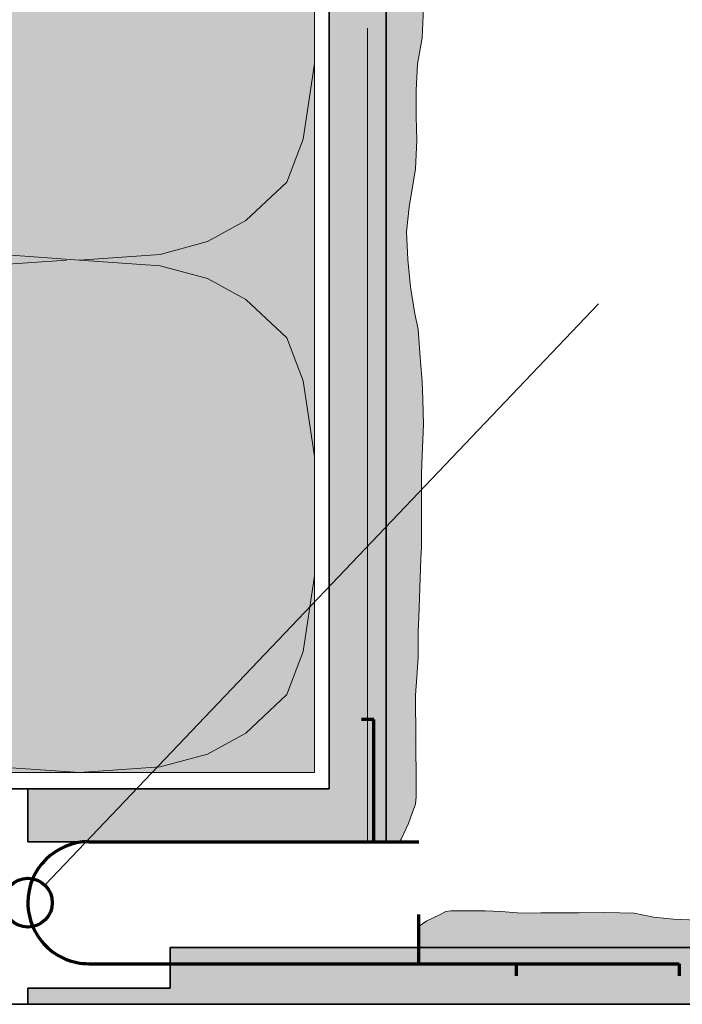
# Model space of a CAD drawing. Units: metres. Extents: x -8.366 to -7.466, y -8.135 to -7.185.
# Drawn here: x -8.027 to -7.946, y -7.899 to -7.778 of the extents above; entities that cross this region are included whole.
import ezdxf

# ---------------------------------------------------------------- set-up
doc = ezdxf.new("R2010")
doc.units = ezdxf.units.M
doc.linetypes.add('AUSGEZOGEN', pattern=[0])
doc.linetypes.add('STRICHLINIE_S4', pattern=[0.01, 0.005, -0.005])
for name, color, linetype, lineweight in [('DARSTELLUNG', 7, 'AUSGEZOGEN', 18), ('FILLING', 7, 'AUSGEZOGEN', 18), ('INFO_DEUTSCH', 7, 'AUSGEZOGEN', 18), ('SCHRAFFUR_MUSTER', 7, 'AUSGEZOGEN', 18)]:
    doc.layers.add(name, color=color, linetype=linetype, lineweight=lineweight)

msp = doc.modelspace()

# ---------------------------------------------------------------- hatches: boundary and pattern name
at = {"layer": 'FILLING', "linetype": 'AUSGEZOGEN', "lineweight": 18, "true_color": 0xffffee}
msp.add_hatch(color=7, dxfattribs=at).paths.add_polyline_path([(-8.147286985178038, -7.870841796875), (-7.991062531979449, -7.870841796875), (-7.991062531979449, -7.656591796875), (-8.147286985178038, -7.656591796875)])
at = {"layer": 'FILLING', "linetype": 'AUSGEZOGEN', "lineweight": 18}
for points in [[(-7.989286985178038, -7.656591796875), (-7.989286985178038, -7.872841796875), (-8.026286985178038, -7.872841796875), (-8.026286985178038, -7.879347249832595), (-7.982286985178038, -7.879347249832595), (-7.982286985178038, -7.656591796875)], [(-8.008786985178038, -7.892341796875), (-8.008786985178038, -7.897341796875001), (-8.026286985178038, -7.897341796875001), (-8.026286985178038, -7.899341796875), (-7.838286985178038, -7.899341796875), (-7.838286985178038, -7.892341796875)]]:
    msp.add_hatch(color=254, dxfattribs=at).paths.add_polyline_path(points)
at = {"layer": 'FILLING', "linetype": 'AUSGEZOGEN', "lineweight": 18, "true_color": 0xf0ac58}
for points in [[(-7.978599973459288, -7.87225927734375), (-7.978682492990538, -7.86135205078125), (-7.978517453928038, -7.859125000000001), (-7.978352414865538, -7.856650390625), (-7.978352414865538, -7.853515625), (-7.978269895334288, -7.85178369140625), (-7.978022336740538, -7.84455126953125), (-7.977939817209288, -7.84314892578125), (-7.977939817209288, -7.8340751953125), (-7.977857297678038, -7.83184814453125), (-7.977692258615538, -7.828053710937501), (-7.977774778146788, -7.82500146484375), (-7.977857297678038, -7.8227744140625), (-7.978104856271788, -7.8198046875), (-7.978352414865538, -7.81634033203125), (-7.978765012521788, -7.814443359375), (-7.979259641428038, -7.8111435546875), (-7.979589719553038, -7.80776171875), (-7.979754758615538, -7.80437939453125), (-7.979424680490538, -7.80132763671875), (-7.978682492990538, -7.7966259765625), (-7.978517453928038, -7.7931611328125), (-7.978599973459288, -7.79019189453125), (-7.978599973459288, -7.786974609375), (-7.978434934396788, -7.7837578125), (-7.977857297678038, -7.78054052734375), (-7.977692258615538, -7.7769111328125), (-7.977774778146788, -7.76928173828125), (-7.977857297678038, -7.76713720703125), (-7.978517453928038, -7.763919921875), (-7.978682492990538, -7.7609501953125), (-7.978765012521788, -7.7588056640625), (-7.978847043771788, -7.75608349609375), (-7.979094602365538, -7.7541865234375), (-7.979259641428038, -7.7524541015625), (-7.979259641428038, -7.7499794921875), (-7.978929563303038, -7.74832958984375), (-7.978517453928038, -7.746267578125), (-7.978434934396788, -7.74437060546875), (-7.978434934396788, -7.742390625000001), (-7.978765012521788, -7.73826611328125), (-7.979094602365538, -7.735131835937501), (-7.979094602365538, -7.7289453125), (-7.978847043771788, -7.72638818359375), (-7.978682492990538, -7.7242431640625), (-7.978599973459288, -7.72143896484375), (-7.978599973459288, -7.7188818359375), (-7.978352414865538, -7.71582958984375), (-7.978187375803038, -7.7115400390625), (-7.978022336740538, -7.70840576171875), (-7.978022336740538, -7.70576611328125), (-7.978104856271788, -7.70287890625), (-7.978269895334288, -7.69933203125), (-7.978434934396788, -7.696609863281251), (-7.978517453928038, -7.695455078125), (-7.978517453928038, -7.6900107421875), (-7.978434934396788, -7.689268554687501), (-7.978203244943663, -7.688341796875), (-7.978203244943663, -7.67926806640625), (-7.978120725412413, -7.677041015625), (-7.977955686349913, -7.673246582031251), (-7.978038205881163, -7.6701943359375), (-7.978120725412413, -7.667967285156251), (-7.978368284006163, -7.66499755859375), (-7.978615842599913, -7.661533203125), (-7.979028440256163, -7.65963623046875), (-7.979484789949928, -7.656591796875), (-7.982286985178038, -7.656591796875), (-7.982286985178038, -7.879347249832595), (-7.980616959094312, -7.879347249832595), (-7.980414426584288, -7.8790234375), (-7.980084348459288, -7.87836328125), (-7.979507200021788, -7.877125976562501), (-7.979012082834288, -7.87572412109375), (-7.978682492990538, -7.87473388671875), (-7.978599973459288, -7.87382666015625)], [(-7.970117551584288, -7.8878388671875), (-7.974305051584288, -7.8878388671875), (-7.974933469553038, -7.887943359375), (-7.975718625803038, -7.8883623046875), (-7.977288938303038, -7.88909521484375), (-7.977812375803038, -7.88946142578125), (-7.978256985178039, -7.889767337771047), (-7.978256985178039, -7.892341796875), (-7.838286985178038, -7.892341796875), (-7.838286985178038, -7.8882578125), (-7.839619504709288, -7.8882578125), (-7.840195676584288, -7.88831005859375), (-7.843755246896788, -7.88815283203125), (-7.846058469553038, -7.88815283203125), (-7.849303586740538, -7.888205078125), (-7.855375852365538, -7.8883623046875), (-7.860715207834288, -7.8883623046875), (-7.866159055490538, -7.888205078125), (-7.871707395334288, -7.887943359375), (-7.876837278146788, -7.887734375), (-7.881077512521788, -7.887419921875), (-7.884898801584288, -7.8873154296875), (-7.891965207834288, -7.8873154296875), (-7.895629758615538, -7.88747265625), (-7.899346067209288, -7.887734375), (-7.903010129709288, -7.8878388671875), (-7.906831418771788, -7.887943359375), (-7.910914426584288, -7.887943359375), (-7.913846067209288, -7.88799609375), (-7.916567746896788, -7.88804833984375), (-7.919865598459288, -7.8881005859375), (-7.922953977365538, -7.8881005859375), (-7.925885617990538, -7.888205078125), (-7.930125364084288, -7.8882578125), (-7.933213742990538, -7.888205078125), (-7.937087278146788, -7.88831005859375), (-7.940437375803038, -7.88857177734375), (-7.944049192209288, -7.88899072265625), (-7.946980832834288, -7.8888857421875), (-7.949440793771788, -7.8886240234375), (-7.951796262521788, -7.88815283203125), (-7.955408567209288, -7.88804833984375), (-7.958601438303038, -7.8881005859375), (-7.963260129709288, -7.8881005859375), (-7.964778196115538, -7.88815283203125), (-7.966139035959288, -7.8881005859375), (-7.968128293771788, -7.887943359375)]]:
    msp.add_hatch(color=43, dxfattribs=at).paths.add_polyline_path(points)

# ---------------------------------------------------------------- linework, layer by layer
at = {"layer": 'DARSTELLUNG', "color": 5, "linetype": 'AUSGEZOGEN', "lineweight": 20}
for p, q in [((-7.991062531979449, -7.656591796875), (-7.991062531979449, -7.870841796875)), ((-7.991062531979449, -7.870841796875), (-8.147286985178038, -7.870841796875))]:
    msp.add_line(p, q, dxfattribs=at)
at = {"layer": 'DARSTELLUNG', "color": 2, "linetype": 'AUSGEZOGEN', "lineweight": 35}
for p, q in [((-7.989286985178038, -7.872841796875), (-7.989286985178038, -7.656591796875)), ((-7.982286985178038, -7.879347249832595), (-7.982286985178038, -7.656591796875)), ((-8.149286985178039, -7.872841796875), (-7.989286985178038, -7.872841796875)), ((-8.026286985178038, -7.872841796875), (-8.026286985178038, -7.879347249832595)), ((-8.026286985178038, -7.879347249832595), (-8.018786985178037, -7.879347249832595)), ((-8.008786985178038, -7.897341796875001), (-8.008786985178038, -7.892341796875)), ((-8.008786985178038, -7.892341796875), (-7.838286985178038, -7.892341796875)), ((-8.026286985178038, -7.897341796875001), (-8.026286985178038, -7.899341796875)), ((-8.026286985178038, -7.897341796875001), (-8.008786985178038, -7.897341796875001)), ((-8.155286985178037, -7.899341796875), (-7.838286985178038, -7.899341796875))]:
    msp.add_line(p, q, dxfattribs=at)
at = {"layer": 'DARSTELLUNG', "color": 7, "linetype": 'STRICHLINIE_S4', "lineweight": 18}
for p, q in [((-7.984543100476161, -7.879347249832595), (-7.984543100476161, -7.656591796875)), ((-7.838286985178038, -7.894630146851761), (-8.008786985178038, -7.894630146851761))]:
    msp.add_line(p, q, dxfattribs=at)
at = {"layer": 'DARSTELLUNG', "color": 7, "linetype": 'AUSGEZOGEN', "lineweight": 18}
for p, q in [((-7.977857297678039, -7.78054052734375), (-7.977692258615538, -7.776911132812501)), ((-7.978434934396788, -7.7837578125), (-7.977857297678039, -7.78054052734375)), ((-7.978599973459289, -7.786974609375), (-7.978434934396788, -7.7837578125)), ((-7.978599973459289, -7.79019189453125), (-7.978599973459289, -7.786974609375)), ((-7.978517453928038, -7.793161132812501), (-7.978599973459289, -7.79019189453125)), ((-7.978682492990538, -7.7966259765625), (-7.978517453928038, -7.793161132812501)), ((-7.979424680490539, -7.801327636718751), (-7.978682492990538, -7.7966259765625)), ((-7.979754758615539, -7.80437939453125), (-7.979424680490539, -7.801327636718751)), ((-7.979589719553038, -7.80776171875), (-7.979754758615539, -7.80437939453125)), ((-7.979259641428038, -7.811143554687501), (-7.979589719553038, -7.80776171875)), ((-7.978765012521788, -7.814443359375), (-7.979259641428038, -7.811143554687501)), ((-7.978352414865538, -7.816340332031251), (-7.978765012521788, -7.814443359375)), ((-7.978104856271788, -7.8198046875), (-7.978352414865538, -7.816340332031251)), ((-7.977857297678039, -7.8227744140625), (-7.978104856271788, -7.8198046875)), ((-7.977774778146788, -7.82500146484375), (-7.977857297678039, -7.8227744140625)), ((-7.977692258615538, -7.828053710937501), (-7.977774778146788, -7.82500146484375)), ((-7.977857297678039, -7.83184814453125), (-7.977692258615538, -7.828053710937501)), ((-7.977939817209288, -7.834075195312501), (-7.977857297678039, -7.83184814453125)), ((-7.977939817209288, -7.83646728515625), (-7.977939817209288, -7.834075195312501)), ((-7.977939817209288, -7.839189453125), (-7.977939817209288, -7.83646728515625)), ((-7.977939817209288, -7.8410869140625), (-7.977939817209288, -7.839189453125)), ((-7.977939817209288, -7.84314892578125), (-7.977939817209288, -7.8410869140625)), ((-7.978022336740538, -7.844551269531251), (-7.977939817209288, -7.84314892578125)), ((-7.978269895334289, -7.85178369140625), (-7.978022336740538, -7.844551269531251)), ((-7.978352414865538, -7.853515625), (-7.978269895334289, -7.85178369140625)), ((-7.978352414865538, -7.855578125), (-7.978352414865538, -7.853515625)), ((-7.978352414865538, -7.856650390625001), (-7.978352414865538, -7.855578125)), ((-7.978517453928038, -7.859125000000001), (-7.978352414865538, -7.856650390625001)), ((-7.978682492990538, -7.86135205078125), (-7.978517453928038, -7.859125000000001)), ((-7.978599973459289, -7.872259277343751), (-7.978682492990538, -7.86135205078125)), ((-7.978599973459289, -7.87382666015625), (-7.978599973459289, -7.872259277343751)), ((-7.978682492990538, -7.874733886718751), (-7.978599973459289, -7.87382666015625)), ((-7.979012082834289, -7.87572412109375), (-7.978682492990538, -7.874733886718751)), ((-7.979507200021788, -7.877125976562501), (-7.979012082834289, -7.87572412109375)), ((-7.980084348459288, -7.87836328125), (-7.979507200021788, -7.877125976562501)), ((-7.980414426584288, -7.8790234375), (-7.980084348459288, -7.87836328125)), ((-7.980616959094312, -7.879347249832596), (-7.980414426584288, -7.8790234375)), ((-7.977288938303039, -7.88909521484375), (-7.975718625803039, -7.8883623046875)), ((-7.975718625803039, -7.8883623046875), (-7.974933469553039, -7.887943359375)), ((-7.974933469553039, -7.887943359375), (-7.974305051584288, -7.8878388671875)), ((-7.974305051584288, -7.8878388671875), (-7.973677121896788, -7.8878388671875)), ((-7.973677121896788, -7.8878388671875), (-7.972786985178039, -7.8878388671875)), ((-7.972786985178039, -7.8878388671875), (-7.971530637521788, -7.8878388671875)), ((-7.971530637521788, -7.8878388671875), (-7.970117551584288, -7.8878388671875)), ((-7.970117551584288, -7.8878388671875), (-7.968128293771789, -7.887943359375)), ((-7.968128293771789, -7.887943359375), (-7.966139035959288, -7.8881005859375)), ((-7.966139035959288, -7.8881005859375), (-7.964778196115538, -7.88815283203125)), ((-7.964778196115538, -7.88815283203125), (-7.963260129709289, -7.8881005859375)), ((-7.963260129709289, -7.8881005859375), (-7.961375852365538, -7.8881005859375)), ((-7.961375852365538, -7.8881005859375), (-7.958601438303039, -7.8881005859375)), ((-7.958601438303039, -7.8881005859375), (-7.955408567209288, -7.888048339843751)), ((-7.955408567209288, -7.888048339843751), (-7.951796262521788, -7.88815283203125)), ((-7.951796262521788, -7.88815283203125), (-7.949440793771789, -7.8886240234375)), ((-7.949440793771789, -7.8886240234375), (-7.946980832834288, -7.8888857421875)), ((-7.97825698517804, -7.889767337771047), (-7.977812375803038, -7.88946142578125)), ((-7.977812375803038, -7.88946142578125), (-7.977288938303039, -7.88909521484375)), ((-7.946980832834288, -7.8888857421875), (-7.944049192209288, -7.888990722656251))]:
    msp.add_line(p, q, dxfattribs=at)
at = {"layer": 'DARSTELLUNG', "color": 3, "linetype": 'AUSGEZOGEN', "lineweight": 70}
for p, q in [((-7.983786985178038, -7.864347249832595), (-7.985286985178038, -7.864347249832595)), ((-7.983786985178038, -7.879347249832595), (-7.983786985178038, -7.864347249832595)), ((-8.018786985178037, -7.879347249832595), (-7.978256985178039, -7.879347249832595)), ((-8.026286985178038, -7.887341796875), (-8.026286985178038, -7.887341796875)), ((-7.978256985178039, -7.894347249832594), (-7.978256985178039, -7.888308682661753)), ((-8.018786985178037, -7.894347249832594), (-7.946286985178038, -7.894347249832594)), ((-7.966286985178038, -7.894347249832594), (-7.966286985178038, -7.895847249832594)), ((-7.946286985178038, -7.894347249832594), (-7.946286985178038, -7.895847249832594))]:
    msp.add_line(p, q, dxfattribs=at)
for start, end in [(90.00003665543301, 179.9999640298769), (179.9999640298769, 270.0000006832408)]:
    msp.add_arc((-8.018786985178037, -7.886847249832595), 0.0075, start, end, dxfattribs=at)
at = {"layer": 'INFO_DEUTSCH', "color": 7, "linetype": 'AUSGEZOGEN', "lineweight": 18}
msp.add_line((-7.956181155608064, -7.813211716791578), (-8.024218379422031, -7.884674493466545), dxfattribs=at)
at = {"layer": 'INFO_DEUTSCH', "color": 3, "linetype": 'AUSGEZOGEN', "lineweight": 70}
msp.add_circle((-8.026286985178038, -7.886847249832595), 0.003, dxfattribs=at)
at = {"layer": 'SCHRAFFUR_MUSTER', "color": 7, "linetype": 'AUSGEZOGEN', "lineweight": 18}
for p, q in [((-7.981950002606114, -7.77939999822469), (-7.981950002606114, -7.77939999822469)), ((-7.981150002336296, -7.785299998277637), (-7.981150002336296, -7.785299998277637)), ((-7.978750002265564, -7.78609999818465), (-7.978750002265564, -7.78609999818465)), ((-7.97925000204353, -7.791349998284738), (-7.97925000204353, -7.791349998284738)), ((-7.979750001194237, -7.810949998598655), (-7.979750001194237, -7.810949998598655)), ((-7.978900000923675, -7.816849998649417), (-7.978900000923675, -7.816849998649417)), ((-7.981550000711821, -7.822599998850934), (-7.981550000711821, -7.822599998850934)), ((-7.981950000420544, -7.829399998969747), (-7.981950000420544, -7.829399998969747)), ((-7.981150000150727, -7.835299999022696), (-7.981150000150727, -7.835299999022696)), ((-7.978750000079994, -7.836099998929709), (-7.978750000079994, -7.836099998929709)), ((-7.97924999985796, -7.841349999029795), (-7.97924999985796, -7.841349999029795)), ((-7.978399999587396, -7.847249999080558), (-7.978399999587396, -7.847249999080558)), ((-7.979749999008669, -7.860949999343713), (-7.979749999008669, -7.860949999343713)), ((-7.978899998738104, -7.866849999394476), (-7.978899998738104, -7.866849999394476)), ((-7.981549998526252, -7.872599999595993), (-7.981549998526252, -7.872599999595993)), ((-7.966150002561058, -7.888350004242294), (-7.966150002561058, -7.888350004242294)), ((-7.955200002336694, -7.889750003784518), (-7.955200002336694, -7.889750003784518)), ((-7.954500002308778, -7.89015000375988), (-7.954500002308778, -7.89015000375988)), ((-7.972050002504727, -7.891650004549366), (-7.972050002504727, -7.891650004549366)), ((-7.967650002443534, -7.891550004355546), (-7.967650002443534, -7.891550004355546))]:
    msp.add_line(p, q, dxfattribs=at)
at = {"layer": 'SCHRAFFUR_MUSTER', "color": 7, "linetype": 'AUSGEZOGEN', "lineweight": 13}
for p, q in [((-7.991062531979448, -7.783678280311469), (-7.992444986847937, -7.792973797057261)), ((-7.992444986847937, -7.792973797057261), (-7.99448858652735, -7.798265796906263)), ((-7.99448858652735, -7.798265796906263), (-7.999518986101087, -7.802990796911572)), ((-7.999518986101087, -7.802990796911572), (-8.004234985782187, -7.805573797000412)), ((-8.004234985782187, -7.805573797000412), (-8.010051385459283, -7.807148797183131)), ((-8.028915384632555, -7.80721179800484), (-8.019954984996405, -7.807841797584558)), ((-8.010051385459283, -7.807148797183131), (-8.019954984996405, -7.807841797584558)), ((-8.021526984927739, -7.807841797653274), (-8.030487384508815, -7.808471798016334)), ((-8.0100513853987, -7.808534797120187), (-8.019954984996405, -7.807841797584558)), ((-8.004234985583912, -7.810109796794419), (-8.0100513853987, -7.808534797120187)), ((-7.999518985677001, -7.812692796470973), (-8.004234985583912, -7.810109796794419)), ((-7.994488585690189, -7.817417796036511), (-7.999518985677001, -7.812692796470973)), ((-7.992444985548133, -7.822709795706857), (-7.994488585690189, -7.817417796036511)), ((-7.991062531979448, -7.832005298127901), (-7.992444985548133, -7.822709795706857)), ((-7.991062531979448, -7.846678295966908), (-7.992444984094117, -7.855973794196236)), ((-7.992444984094117, -7.855973794196236), (-7.994488583773533, -7.86126579404524)), ((-7.994488583773533, -7.86126579404524), (-7.99951898334727, -7.865990794050548)), ((-7.99951898334727, -7.865990794050548), (-8.00423498302837, -7.868573794139389)), ((-8.00423498302837, -7.868573794139389), (-8.010051382705466, -7.870148794322107)), ((-8.028915381878738, -7.870211795143818), (-8.019954982242588, -7.870841794723535)), ((-8.010051382705466, -7.870148794322107), (-8.019954982242588, -7.870841794723535))]:
    msp.add_line(p, q, dxfattribs=at)

doc.saveas('drawing.dxf')
